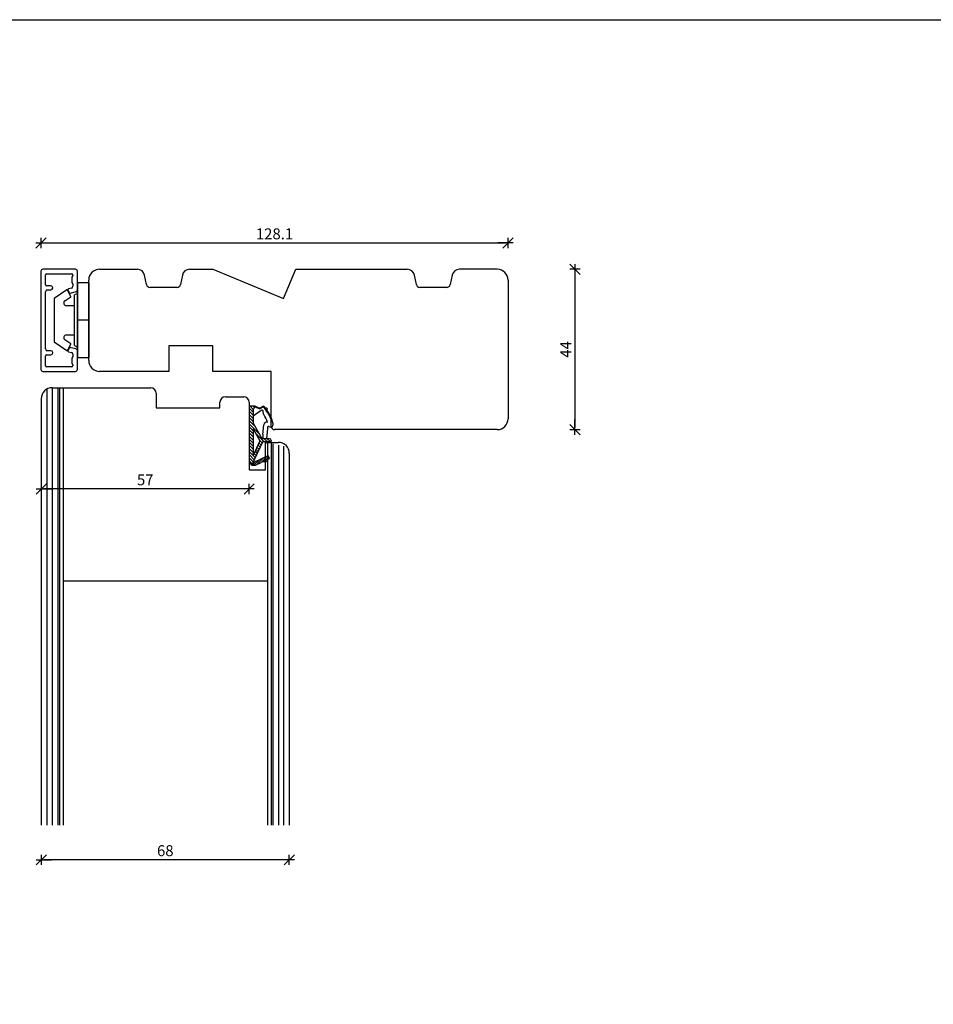
# Model space of a CAD drawing. Units: inches. Extents: x -10 to 2421, y 151 to 2301.
# Drawn here: x 181 to 432, y 491 to 761 of the extents above; entities that cross this region are included whole.
import ezdxf

# ---------------------------------------------------------------- set-up
doc = ezdxf.new("R2010")
doc.units = ezdxf.units.IN
doc.header["$LTSCALE"] = 5
for name, color, linetype in [('Dim', 1, 'Continuous'), ('PRO_ALUprofil', 3, 'Continuous'), ('STD_Plast og tætning', 1, 'Continuous'), ('Træ', 7, 'Continuous')]:
    doc.layers.add(name, color=color, linetype=linetype)
doc.styles.get("Standard").update_dxf_attribs({"font": 'romans.shx', "height": 3})
doc.dimstyles.new('1-1', dxfattribs={"dimscale": 0, "dimtxt": 2.5, "dimasz": 0.7, "dimexe": 0.18, "dimexo": 0.0625, "dimgap": 1, "dimtad": 1, "dimdec": 1, "dimzin": 9, "dimdsep": 46, "dimtxsty": 'Standard', "dimblk": 'Kryds', "dimcen": 1, "dimse1": 1, "dimse2": 1, "dimclrd": 9, "dimclrt": 7, "dimadec": 1, "dimazin": 2, "dimtfac": 1, "dimtdec": 1, "dimtix": 1, "dimtmove": 2, "dimatfit": 3, "dimfxl": 1, "dimtolj": 2, "dimtzin": 0, "dimarcsym": 0})

# ---------------------------------------------------------------- blocks, each defined once
blk = doc.blocks.new('Kryds')
at = {"color": 10}
for p, q in [((-2, -2), (2, 2)), ((0, -2), (0, 2)), ((2, 0), (-4, 0))]:
    blk.add_line(p, q, dxfattribs=at)
blk = doc.blocks.new('*D73')
at = {"layer": 'Defpoints', "color": 0}
for p in [(187.26, 539.96), (255.26, 539.96), (187.26, 530.42)]:
    blk.add_point(p, dxfattribs=at)
at = {"layer": 'Dim', "color": 9, "lineweight": -2}
blk.add_line((254.56, 530.42), (187.96, 530.42), dxfattribs=at)
at = {"layer": 'Dim', "color": 9, "lineweight": -2, "xscale": 0.7, "yscale": 0.7, "zscale": 0.7, "rotation": 180}
blk.add_blockref('Kryds', (187.26, 530.42), dxfattribs=at)
at = {"layer": 'Dim', "color": 9, "lineweight": -2, "xscale": 0.7, "yscale": 0.7, "zscale": 0.7}
blk.add_blockref('Kryds', (255.26, 530.42), dxfattribs=at)
at = {"layer": 'Dim', "color": 7, "insert": (221.26, 532.92), "char_height": 3, "attachment_point": 5}
blk.add_mtext('\\A2;68', dxfattribs=at)
blk = doc.blocks.new('*D75')
at = {"layer": 'Defpoints', "color": 0}
for p in [(312.26, 692.41), (312.26, 648.41), (333.58, 648.41)]:
    blk.add_point(p, dxfattribs=at)
at = {"layer": 'Dim', "color": 9, "lineweight": -2}
blk.add_line((333.58, 691.71), (333.58, 649.11), dxfattribs=at)
at = {"layer": 'Dim', "color": 9, "lineweight": -2, "xscale": 0.7, "yscale": 0.7, "zscale": 0.7}
for p, rotation in [((333.58, 692.41), 90), ((333.58, 648.41), 270)]:
    blk.add_blockref('Kryds', p, dxfattribs=dict(at, rotation=rotation))
at = {"layer": 'Dim', "color": 7, "insert": (331.08, 670.41), "char_height": 3, "attachment_point": 5, "rotation": 90}
blk.add_mtext('\\A2;44', dxfattribs=at)
blk = doc.blocks.new('*D78')
at = {"layer": 'Defpoints', "color": 0}
for p in [(315.26, 699.62), (187.16, 691.91), (315.26, 689.41)]:
    blk.add_point(p, dxfattribs=at)
at = {"layer": 'Dim', "color": 9, "lineweight": -2}
blk.add_line((187.86, 699.62), (314.56, 699.62), dxfattribs=at)
at = {"layer": 'Dim', "color": 9, "lineweight": -2, "xscale": 0.7, "yscale": 0.7, "zscale": 0.7, "rotation": 180}
blk.add_blockref('Kryds', (187.16, 699.62), dxfattribs=at)
at = {"layer": 'Dim', "color": 9, "lineweight": -2, "xscale": 0.7, "yscale": 0.7, "zscale": 0.7}
blk.add_blockref('Kryds', (315.26, 699.62), dxfattribs=at)
at = {"layer": 'Dim', "color": 7, "insert": (251.21, 702.12), "char_height": 3, "attachment_point": 5}
blk.add_mtext('\\A2;128.1', dxfattribs=at)
blk = doc.blocks.new('*D107')
at = {"layer": 'Defpoints', "color": 0}
for p in [(187.26, 637.41), (244.26, 637.41), (187.26, 632.15)]:
    blk.add_point(p, dxfattribs=at)
at = {"layer": 'Træ', "color": 9, "lineweight": -2}
blk.add_line((243.56, 632.15), (187.96, 632.15), dxfattribs=at)
at = {"layer": 'Træ', "color": 9, "lineweight": -2, "xscale": 0.7, "yscale": 0.7, "zscale": 0.7, "rotation": 180}
blk.add_blockref('Kryds', (187.26, 632.15), dxfattribs=at)
at = {"layer": 'Træ', "color": 9, "lineweight": -2, "xscale": 0.7, "yscale": 0.7, "zscale": 0.7}
blk.add_blockref('Kryds', (244.26, 632.15), dxfattribs=at)
at = {"layer": 'Træ', "color": 7, "insert": (215.76, 634.65), "char_height": 3, "attachment_point": 5}
blk.add_mtext('\\A2;57', dxfattribs=at)

msp = doc.modelspace()

# ---------------------------------------------------------------- linework, layer by layer
at = {"layer": 'Defpoints'}
msp.add_lwpolyline([(913.69, 230.3), (-3.73, 230.3), (-3.73, 760.87), (913.69, 760.87)], close=True, dxfattribs=at)
at = {"layer": 'PRO_ALUprofil'}
for p, q in [((187.16, 691.91), (187.16, 664.91)), ((196.66, 692.41), (187.66, 692.41)), ((197.16, 686.77), (197.16, 691.91)), ((188.41, 688.16), (188.41, 690.86)), ((188.71, 691.16), (195.61, 691.16)), ((195.61, 690.06), (195.61, 688.96)), ((195.85, 690.48), (195.67, 690.24)), ((195.67, 688.78), (195.85, 688.54)), ((195.91, 690.86), (195.91, 690.66)), ((188.41, 670.56), (188.41, 686.26)), ((189.91, 687.86), (188.71, 687.86)), ((188.91, 686.76), (189.91, 686.76)), ((190.41, 687.26), (190.41, 687.36)), ((194.55, 686.59), (194.89, 686.01)), ((195.54, 687.24), (194.74, 687.03)), ((195.23, 685.87), (196.79, 686.29)), ((195.91, 688.36), (195.91, 687.73)), ((189.91, 670.06), (188.91, 670.06)), ((194.89, 670.81), (194.55, 670.23)), ((195.43, 670.9), (195.23, 670.95)), ((196.79, 670.54), (195.43, 670.9)), ((197.16, 664.91), (197.16, 670.05)), ((188.41, 665.96), (188.41, 668.66)), ((188.71, 668.96), (189.91, 668.96)), ((190.41, 669.46), (190.41, 669.56)), ((194.74, 669.79), (195.54, 669.58)), ((195.61, 667.86), (195.61, 666.76)), ((195.85, 668.28), (195.67, 668.04)), ((195.91, 669.09), (195.91, 668.46)), ((195.61, 665.66), (188.71, 665.66)), ((195.67, 666.58), (195.85, 666.34)), ((195.91, 666.16), (195.91, 665.96)), ((187.66, 664.41), (196.66, 664.41))]:
    msp.add_line(p, q, dxfattribs=at)
for centre, radius, start, end in [((187.66, 691.91), 0.5, 90, 180), ((196.66, 691.91), 0.5, 0, 90), ((188.71, 690.86), 0.3, 90, 180), ((195.61, 690.86), 0.3, 0, 90), ((195.91, 690.06), 0.3, 143.1301, 180), ((195.91, 688.96), 0.3, 180, 216.8699), ((195.61, 690.66), 0.3, 323.1301, 0), ((188.71, 688.16), 0.3, 180, 270), ((188.91, 686.26), 0.5, 90, 180), ((189.91, 687.36), 0.5, 0, 90), ((189.91, 687.26), 0.5, 270, 0), ((194.81, 686.74), 0.3, 105, 210), ((195.41, 687.73), 0.5, 285, 0), ((195.61, 688.36), 0.3, 0, 36.8699), ((196.66, 686.77), 0.5, 285, 0), ((195.15, 686.16), 0.3, 210, 285), ((188.91, 670.56), 0.5, 180, 270), ((189.91, 669.56), 0.5, 0, 90), ((194.81, 670.08), 0.3, 150, 255), ((195.15, 670.66), 0.3, 75, 150), ((196.66, 670.05), 0.5, 0, 75), ((188.71, 668.66), 0.3, 90, 180), ((189.91, 669.46), 0.5, 270, 0), ((195.41, 669.09), 0.5, 0, 75), ((195.91, 667.86), 0.3, 143.1301, 180), ((195.61, 668.46), 0.3, 323.1301, 0), ((187.66, 664.91), 0.5, 180, 270), ((188.71, 665.96), 0.3, 180, 270), ((195.91, 666.76), 0.3, 180, 216.8699), ((195.61, 665.96), 0.3, 270, 0), ((195.61, 666.16), 0.3, 0, 36.8699), ((196.66, 664.91), 0.5, 270, 0)]:
    msp.add_arc(centre, radius, start, end, dxfattribs=at)
at = {"layer": 'STD_Plast og tætning'}
for p, q in [((194.27, 686.73), (190.76, 684.36)), ((195.36, 684.98), (194.41, 686.69)), ((197.16, 688.71), (197.16, 678.41)), ((200.26, 688.71), (197.16, 688.71)), ((197.16, 670.05), (197.16, 686.77)), ((200.26, 688.71), (200.26, 678.41)), ((190.76, 684.36), (190.76, 672.46)), ((193.75, 683.78), (195.33, 684.85)), ((197.16, 685.76), (196.36, 685.36)), ((196.36, 678.41), (196.36, 685.36)), ((196.36, 682.41), (194.17, 682.41)), ((196.36, 671.46), (196.36, 678.41)), ((197.16, 678.41), (197.16, 668.11)), ((200.26, 678.41), (197.16, 678.41)), ((200.26, 678.41), (200.26, 668.11)), ((195.33, 671.97), (193.75, 673.04)), ((194.17, 674.41), (196.36, 674.41)), ((190.76, 672.46), (194.27, 670.09)), ((194.41, 670.13), (195.36, 671.84)), ((196.36, 671.46), (197.16, 671.06)), ((200.26, 668.11), (197.16, 668.11)), ((244.32, 639.83), (244.32, 654.83)), ((245.91, 654.83), (244.32, 654.83)), ((244.32, 654.2), (245.32, 653.2)), ((244.55, 654.83), (245.4, 653.98)), ((245.32, 653.86), (245.91, 654.83)), ((245.32, 653.86), (245.32, 650.24)), ((247.59, 653.69), (245.32, 652.08)), ((245.4, 654.83), (245.72, 654.51)), ((245.8, 654.65), (247.21, 654.13)), ((245.88, 654.77), (245.92, 654.82)), ((245.91, 654.83), (247.18, 654.35)), ((246.18, 654.51), (246.34, 654.67)), ((246.59, 654.36), (246.75, 654.51)), ((247.01, 654.2), (247.16, 654.36)), ((248.03, 654.8), (247.18, 654.35)), ((248.03, 654.57), (247.21, 654.13)), ((247.83, 654.46), (248.19, 654.82)), ((248.36, 654.43), (248.5, 654.57)), ((248.62, 654.12), (248.8, 654.3)), ((248.86, 653.8), (249.22, 654.15)), ((244.32, 653.35), (245.32, 652.35)), ((244.32, 652.51), (245.32, 651.51)), ((244.32, 651.66), (245.32, 650.66)), ((248.21, 652.66), (248.14, 653.44)), ((249.09, 653.46), (249.24, 653.61)), ((249.31, 653.12), (249.46, 653.26)), ((249.53, 652.76), (249.67, 652.91)), ((249.73, 652.4), (249.87, 652.55)), ((249.91, 652.02), (250.06, 652.17)), ((250.09, 651.63), (250.24, 651.78)), ((250.19, 651.37), (250.38, 651.44)), ((244.32, 650.81), (245.89, 649.24)), ((244.32, 649.96), (247.02, 647.26)), ((244.32, 649.11), (245.32, 648.11)), ((244.32, 648.26), (245.32, 647.26)), ((247.79, 645.93), (245.32, 650.24)), ((245.32, 648.62), (247.2, 645.33)), ((245.32, 648.62), (245.32, 641.34)), ((247.98, 647.06), (248.29, 649.77)), ((249.06, 645.93), (249.38, 648.73)), ((244.32, 647.42), (245.32, 646.42)), ((244.32, 646.57), (245.32, 645.57)), ((244.32, 645.72), (245.32, 644.72)), ((246.01, 647.43), (248.31, 645.13)), ((249.82, 645.93), (247.79, 645.93)), ((247.98, 647.06), (248.04, 645.93)), ((248.36, 645.93), (249.16, 645.13)), ((249.21, 645.93), (250.01, 645.13)), ((244.32, 644.87), (245.32, 643.87)), ((244.32, 644.02), (245.32, 643.02)), ((244.32, 643.17), (245.32, 642.17)), ((247.99, 645.13), (244.99, 638.75)), ((247.2, 645.33), (245.32, 641.34)), ((246.13, 643.06), (246.73, 642.46)), ((246.4, 643.64), (247.01, 643.04)), ((246.68, 644.21), (247.28, 643.61)), ((246.95, 644.79), (247.55, 644.19)), ((247.14, 645.45), (247.82, 644.77)), ((247.99, 645.13), (250.32, 645.13)), ((250.32, 645.43), (250.32, 645.13)), ((244.32, 642.32), (245.92, 640.73)), ((244.32, 641.48), (245.65, 640.15)), ((244.32, 640.63), (245.37, 639.58)), ((245.57, 638.63), (247.18, 640.24)), ((245.59, 641.91), (246.19, 641.31)), ((245.77, 639.58), (249.46, 641.3)), ((245.86, 642.48), (246.46, 641.88)), ((246.45, 638.94), (248.24, 640.73)), ((247.51, 639.43), (249.3, 641.23)), ((248.19, 639.55), (249.61, 640.97)), ((248.81, 640.04), (249.82, 640.51)), ((249.82, 640.51), (249.46, 641.3)), ((249.63, 640.42), (249.79, 640.58)), ((244.32, 639.78), (245.1, 639)), ((245.09, 638.71), (246.12, 639.75)), ((245.36, 639.55), (245.5, 639.69)), ((245.96, 638.71), (247.52, 639.44)), ((249.04, 639.55), (248.03, 639.55)), ((248.76, 639.55), (248.95, 639.74)), ((249.04, 639.55), (248.81, 640.04))]:
    msp.add_line(p, q, dxfattribs=at)
for centre, radius, start, end in [((194.32, 686.65), 0.1, 29, 124), ((194.17, 683.16), 0.75, 124, 270), ((195.27, 684.93), 0.1, 304, 29), ((194.17, 673.66), 0.75, 90, 236), ((194.32, 670.18), 0.1, 236, 331), ((195.27, 671.89), 0.1, 331, 56), ((247.79, 653.41), 0.35, 5.2396, 125.351), ((248.14, 654.52), 0.305, 45.8838, 112.327), ((248.13, 654.39), 0.2, 41.0613, 117.9837), ((240.11, 647.41), 10.84, 21.4323, 41.0613), ((240.11, 647.41), 11.04, 38.4603, 41.6393), ((248.94, 654.03), 0.308, 306.3897, 127.3326), ((240.11, 647.41), 11.04, 13.6803, 35.262), ((248.41, 652.68), 0.2, 185.2396, 212.4188), ((240.11, 647.41), 9.64, 18.1888, 32.4188), ((249.08, 649.63), 0.806, 76.9583, 170.3484), ((249.54, 648.98), 0.3, 58.0794, 237.5208), ((250.09, 649.88), 0.75, 238.0794, 10.9275), ((249.82, 645.43), 0.5, 0, 90), ((245.52, 639.83), 1.2, 180, 291.358), ((245.68, 639.76), 0.2, 154.7476, 295), ((248.03, 638.35), 1.2, 90, 115)]:
    msp.add_arc(centre, radius, start, end, dxfattribs=at)
at = {"layer": 'Træ'}
for p, q in [((203.26, 692.41), (213.62, 692.41)), ((227.9, 692.41), (234.26, 692.41)), ((234.26, 692.41), (253.72, 684.35)), ((253.72, 684.35), (257.06, 692.41)), ((257.06, 692.41), (287.62, 692.41)), ((312.26, 692.41), (301.9, 692.41)), ((200.26, 667.41), (200.26, 689.41)), ((216.1, 688.21), (215.58, 690.8)), ((225.94, 690.8), (225.42, 688.21)), ((290.1, 688.21), (289.58, 690.8)), ((299.94, 690.8), (299.42, 688.21)), ((315.26, 689.41), (315.26, 651.41)), ((224.44, 687.41), (217.08, 687.41)), ((298.44, 687.41), (291.08, 687.41)), ((234.26, 671.41), (222.26, 671.41)), ((222.26, 671.41), (222.26, 664.41)), ((234.26, 664.41), (234.26, 671.41)), ((222.26, 664.41), (203.26, 664.41)), ((250.26, 664.41), (234.26, 664.41)), ((250.26, 649.41), (250.26, 664.41)), ((188.76, 659.51), (188.76, 539.96)), ((190.26, 659.91), (217.26, 659.91)), ((190.26, 659.91), (190.26, 539.96)), ((191.76, 659.91), (191.76, 539.96)), ((192.26, 659.91), (192.26, 539.96)), ((193.26, 659.91), (193.26, 539.96)), ((187.26, 656.91), (187.26, 557.95)), ((187.26, 656.91), (187.26, 539.96)), ((218.76, 658.41), (218.76, 654.41)), ((237.76, 657.41), (242.76, 657.41)), ((218.76, 654.41), (236.26, 654.41)), ((236.26, 654.41), (236.26, 655.91)), ((244.26, 655.91), (244.26, 644.91)), ((312.26, 648.41), (251.26, 648.41)), ((244.26, 644.91), (244.26, 637.41)), ((248.76, 637.41), (248.76, 644.91)), ((248.76, 644.91), (252.26, 644.91)), ((249.26, 644.72), (249.26, 539.96)), ((250.26, 644.59), (250.26, 539.96)), ((250.76, 644.49), (250.76, 539.96)), ((252.26, 644.17), (252.26, 539.96)), ((253.68, 643.87), (253.72, 539.96)), ((255.26, 641.91), (255.26, 539.96)), ((244.26, 637.41), (248.76, 637.41)), ((193.26, 606.91), (249.26, 606.91))]:
    msp.add_line(p, q, dxfattribs=at)
for centre, radius, start, end in [((203.26, 689.41), 3, 90, 180), ((213.62, 690.41), 2, 11.3099, 90), ((227.9, 690.41), 2, 90, 168.6901), ((287.62, 690.41), 2, 11.3099, 90), ((301.9, 690.41), 2, 90, 168.6901), ((312.26, 689.41), 3, 0, 90), ((217.08, 688.41), 1, 191.3099, 270), ((224.44, 688.41), 1, 270, 348.6901), ((291.08, 688.41), 1, 191.3099, 270), ((298.44, 688.41), 1, 270, 348.6901), ((203.26, 667.41), 3, 180, 270), ((190.26, 656.91), 3, 90, 180), ((217.26, 658.41), 1.5, 0, 90), ((237.76, 655.91), 1.5, 90, 180), ((242.76, 655.91), 1.5, 0, 90), ((312.26, 651.41), 3, 270, 0), ((251.26, 649.41), 1, 180, 270), ((252.26, 641.91), 3, 0, 90)]:
    msp.add_arc(centre, radius, start, end, dxfattribs=at)

# ---------------------------------------------------------------- dimensions: what is measured, and where the dimension line sits
at = {"layer": 'Dim'}
for base, p1, p2, picture, middle in [((315.26, 699.62), (187.16, 691.91), (315.26, 689.41), '*D78', (251.21, 702.12)), ((187.26, 530.42), (255.26, 539.96), (187.26, 539.96), '*D73', (221.26, 532.92))]:
    dim = msp.add_linear_dim(base=base, p1=p1, p2=p2, dimstyle='1-1', override={"dimscale": 1, "dimzin": 8}, dxfattribs=at)
    dim.commit()
    dim.dimension.update_dxf_attribs({"geometry": picture, "text_midpoint": middle})
dim = msp.add_linear_dim(base=(333.58, 648.41), p1=(312.26, 692.41), p2=(312.26, 648.41), angle=90, dimstyle='1-1', override={"dimscale": 1, "dimzin": 8}, dxfattribs=at)
dim.commit()
dim.dimension.update_dxf_attribs({"geometry": '*D75', "text_midpoint": (331.08, 670.41)})
at = {"layer": 'Træ'}
dim = msp.add_linear_dim(base=(187.26, 632.15), p1=(244.26, 637.41), p2=(187.26, 637.41), dimstyle='1-1', override={"dimscale": 1, "dimzin": 8}, dxfattribs=at)
dim.commit()
dim.dimension.update_dxf_attribs({"geometry": '*D107', "text_midpoint": (215.76, 634.65)})

doc.saveas('drawing.dxf')
